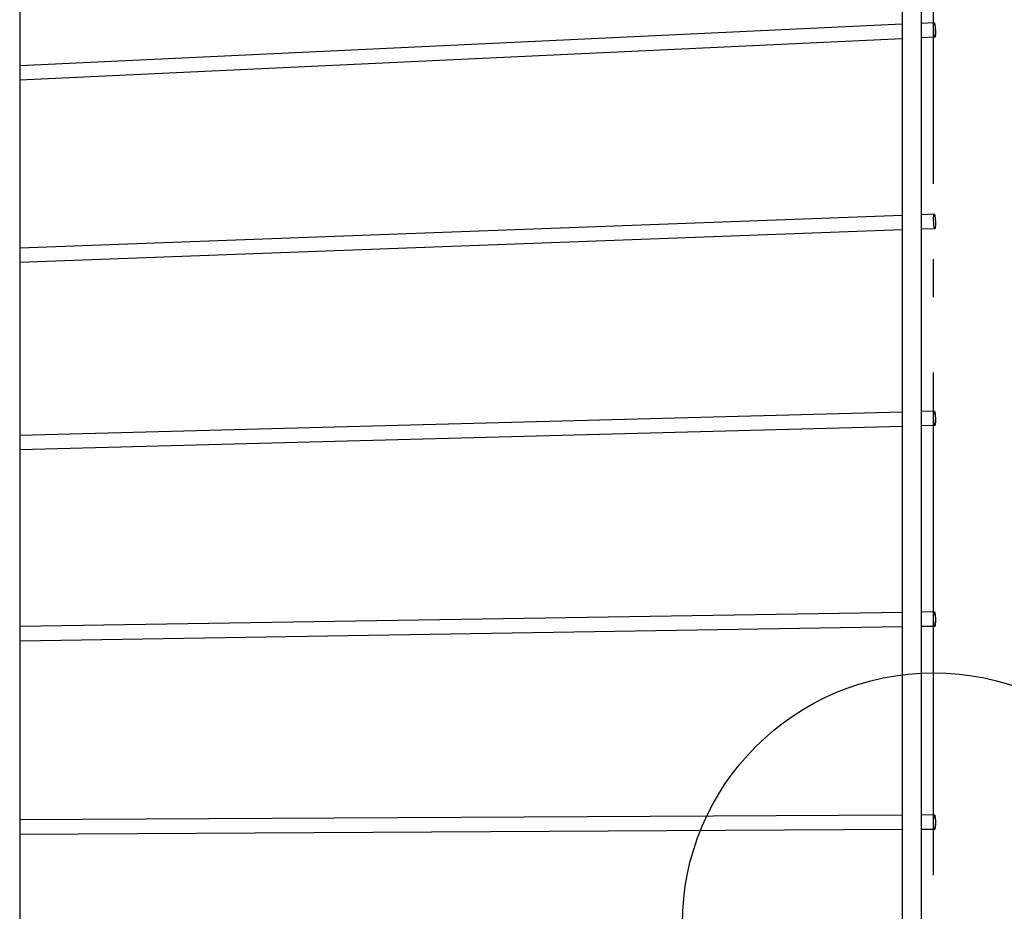
# Model space of a CAD drawing. Extents: x -305 to 835, y -432 to 573.
# Drawn here: x -146 to 11, y 2 to 144 of the extents above; entities that cross this region are included whole.
import ezdxf

# ---------------------------------------------------------------- set-up
doc = ezdxf.new("R2010")
doc.units = 0
doc.header["$LTSCALE"] = 20
doc.linetypes.add('DASHDOT', pattern=[5.5, 4, -0.6, 0.3, -0.6])
for name, color, linetype in [('ARRANGE', 1, 'CONTINUOUS'), ('BASIS', 6, 'DASHDOT'), ('DETAIL', 5, 'CONTINUOUS'), ('OUTLINE', 3, 'CONTINUOUS')]:
    doc.layers.add(name, color=color, linetype=linetype)

msp = doc.modelspace()

# ---------------------------------------------------------------- linework, layer by layer
at = {"layer": 'ARRANGE', "color": 1, "linetype": 'CONTINUOUS'}
msp.add_circle((0, 0), 40, dxfattribs=at)
at = {"layer": 'BASIS', "color": 6, "linetype": 'DASHDOT'}
msp.add_line((0, -432.2), (0, 406.05), dxfattribs=at)
at = {"layer": 'DETAIL', "color": 5, "linetype": 'CONTINUOUS'}
for p, q in [((-5, 253.74), (-5, -253.74)), ((-2, 253.74), (-2, -253.74)), ((-145.5, 241.58), (-145.5, -241.58)), ((-5, 143.21), (-145.5, 136.61)), ((0.08, 143.45), (-2, 143.35)), ((0, 143.05), (0.01, 143.14)), ((0, 142.95), (0, 143.05)), ((0, 142.85), (0, 142.95)), ((0, 142.74), (0, 142.85)), ((0, 142.63), (0, 142.74)), ((0.01, 143.14), (0.02, 143.21)), ((0.02, 143.28), (0.03, 143.34)), ((0.02, 143.21), (0.02, 143.28)), ((0.03, 143.34), (0.04, 143.39)), ((0.04, 143.39), (0.05, 143.42)), ((0.05, 143.42), (0.07, 143.44)), ((0.07, 143.44), (0.08, 143.45)), ((0.08, 143.45), (0.08, 143.45)), ((0.08, 143.45), (0.09, 143.45)), ((0.09, 143.45), (0.11, 143.43)), ((0.11, 143.43), (0.12, 143.41)), ((0.12, 143.41), (0.14, 143.37)), ((0.14, 143.37), (0.15, 143.32)), ((0.15, 143.32), (0.17, 143.25)), ((0.17, 143.25), (0.18, 143.18)), ((0.18, 143.18), (0.19, 143.1)), ((0.19, 143.1), (0.21, 143.01)), ((0.21, 143.01), (0.22, 142.91)), ((0.22, 142.91), (0.23, 142.8)), ((0.23, 142.8), (0.24, 142.69)), ((0.24, 142.69), (0.25, 142.58)), ((0.19, 141.16), (-2, 141.05)), ((0, 142.51), (0, 142.63)), ((0, 142.39), (0, 142.51)), ((0.01, 142.27), (0, 142.39)), ((0.02, 142.15), (0.01, 142.27)), ((0.02, 142.03), (0.02, 142.15)), ((0.03, 141.92), (0.02, 142.03)), ((0.04, 141.81), (0.03, 141.92)), ((0.05, 141.7), (0.04, 141.81)), ((0.07, 141.6), (0.05, 141.7)), ((0.08, 141.51), (0.07, 141.6)), ((0.09, 141.43), (0.08, 141.51)), ((0.11, 141.36), (0.09, 141.43)), ((0.12, 141.29), (0.11, 141.36)), ((0.14, 141.24), (0.12, 141.29)), ((0.15, 141.2), (0.14, 141.24)), ((0.17, 141.17), (0.15, 141.2)), ((0.18, 141.16), (0.17, 141.17)), ((0.19, 141.16), (0.18, 141.16)), ((0.21, 141.17), (0.19, 141.16)), ((0.19, 141.16), (0.19, 141.16)), ((0.22, 141.19), (0.21, 141.17)), ((0.23, 141.22), (0.22, 141.19)), ((0.24, 141.27), (0.23, 141.22)), ((0.25, 141.33), (0.24, 141.27)), ((0.25, 142.58), (0.26, 142.46)), ((0.26, 141.39), (0.25, 141.33)), ((0.26, 142.46), (0.27, 142.34)), ((0.27, 141.47), (0.26, 141.39)), ((0.27, 142.34), (0.27, 142.22)), ((0.27, 142.22), (0.27, 142.1)), ((0.27, 142.1), (0.28, 141.98)), ((0.28, 141.76), (0.27, 141.66)), ((0.27, 141.66), (0.27, 141.56)), ((0.27, 141.56), (0.27, 141.47)), ((0.28, 141.98), (0.28, 141.87)), ((0.28, 141.87), (0.28, 141.76)), ((-5, 140.91), (-145.5, 134.31)), ((0.09, 112.97), (-2, 112.89)), ((0.03, 112.81), (0.04, 112.86)), ((0.04, 112.86), (0.05, 112.91)), ((0.05, 112.91), (0.07, 112.94)), ((0.07, 112.94), (0.08, 112.96)), ((0.08, 112.96), (0.09, 112.97)), ((0.09, 112.97), (0.11, 112.96)), ((0.11, 112.96), (0.12, 112.95)), ((0.12, 112.95), (0.14, 112.92)), ((0.14, 112.92), (0.15, 112.87)), ((0.15, 112.87), (0.17, 112.82)), ((-5, 112.78), (-145.5, 107.59)), ((0, 112.49), (0.01, 112.58)), ((0, 112.38), (0, 112.49)), ((0, 112.28), (0, 112.38)), ((0, 112.16), (0, 112.28)), ((0, 112.05), (0, 112.16)), ((0, 111.93), (0, 112.05)), ((0, 111.81), (0, 111.93)), ((0.01, 111.69), (0, 111.81)), ((0.01, 112.58), (0.02, 112.67)), ((0.02, 111.57), (0.01, 111.69)), ((0.02, 112.74), (0.03, 112.81)), ((0.02, 112.67), (0.02, 112.74)), ((0.02, 111.45), (0.02, 111.57)), ((0.03, 111.34), (0.02, 111.45)), ((0.04, 111.23), (0.03, 111.34)), ((0.17, 112.82), (0.18, 112.76)), ((0.18, 112.76), (0.19, 112.68)), ((0.19, 112.68), (0.21, 112.6)), ((0.21, 112.6), (0.22, 112.51)), ((0.22, 112.51), (0.23, 112.41)), ((0.23, 112.41), (0.24, 112.3)), ((0.24, 112.3), (0.25, 112.19)), ((0.25, 112.19), (0.26, 112.07)), ((0.26, 112.07), (0.27, 111.95)), ((0.27, 111.95), (0.27, 111.83)), ((0.27, 111.83), (0.27, 111.71)), ((0.27, 111.71), (0.28, 111.59)), ((0.28, 111.36), (0.27, 111.26)), ((0.28, 111.59), (0.28, 111.48)), ((0.28, 111.48), (0.28, 111.36)), ((-5, 110.48), (-145.5, 105.29)), ((0.18, 110.67), (-2, 110.59)), ((0.05, 111.13), (0.04, 111.23)), ((0.07, 111.04), (0.05, 111.13)), ((0.08, 110.96), (0.07, 111.04)), ((0.09, 110.88), (0.08, 110.96)), ((0.11, 110.82), (0.09, 110.88)), ((0.12, 110.77), (0.11, 110.82)), ((0.14, 110.72), (0.12, 110.77)), ((0.15, 110.69), (0.14, 110.72)), ((0.17, 110.68), (0.15, 110.69)), ((0.18, 110.67), (0.17, 110.68)), ((0.19, 110.68), (0.18, 110.67)), ((0.21, 110.7), (0.19, 110.68)), ((0.22, 110.73), (0.21, 110.7)), ((0.23, 110.78), (0.22, 110.73)), ((0.24, 110.83), (0.23, 110.78)), ((0.25, 110.9), (0.24, 110.83)), ((0.26, 110.97), (0.25, 110.9)), ((0.27, 111.06), (0.26, 110.97)), ((0.27, 111.26), (0.27, 111.15)), ((0.27, 111.15), (0.27, 111.06)), ((0.11, 81.63), (-2, 81.58)), ((0.04, 81.48), (0.05, 81.54)), ((0.05, 81.54), (0.07, 81.58)), ((0.07, 81.58), (0.08, 81.61)), ((0.08, 81.61), (0.09, 81.63)), ((0.09, 81.63), (0.11, 81.63)), ((0.11, 81.63), (0.12, 81.63)), ((0.12, 81.63), (0.14, 81.61)), ((0.14, 81.61), (0.15, 81.58)), ((0.15, 81.58), (0.17, 81.53)), ((0.17, 81.53), (0.18, 81.48)), ((-5, 81.5), (-145.5, 77.76)), ((0, 81.07), (0.01, 81.17)), ((0, 80.96), (0, 81.07)), ((0, 80.85), (0, 80.96)), ((0, 80.73), (0, 80.85)), ((0, 80.61), (0, 80.73)), ((0, 80.49), (0, 80.61)), ((0, 80.37), (0, 80.49)), ((0.01, 80.25), (0, 80.37)), ((0.01, 81.17), (0.02, 81.26)), ((0.02, 80.14), (0.01, 80.25)), ((0.02, 81.34), (0.03, 81.42)), ((0.02, 81.26), (0.02, 81.34)), ((0.02, 80.02), (0.02, 80.14)), ((0.03, 79.92), (0.02, 80.02)), ((0.03, 81.42), (0.04, 81.48)), ((0.18, 81.48), (0.19, 81.41)), ((0.19, 81.41), (0.21, 81.33)), ((0.21, 81.33), (0.22, 81.25)), ((0.22, 81.25), (0.23, 81.15)), ((0.23, 81.15), (0.24, 81.05)), ((0.24, 81.05), (0.25, 80.94)), ((0.25, 80.94), (0.26, 80.83)), ((0.26, 80.83), (0.27, 80.72)), ((0.27, 80.72), (0.27, 80.6)), ((0.27, 80.6), (0.27, 80.48)), ((0.27, 80.48), (0.28, 80.36)), ((0.28, 80.12), (0.27, 80.01)), ((0.27, 80.01), (0.27, 79.9)), ((0.28, 80.36), (0.28, 80.24)), ((0.28, 80.24), (0.28, 80.12)), ((-5, 79.2), (-145.5, 75.46)), ((0.17, 79.34), (-2, 79.28)), ((0.04, 79.82), (0.03, 79.92)), ((0.05, 79.72), (0.04, 79.82)), ((0.07, 79.64), (0.05, 79.72)), ((0.08, 79.56), (0.07, 79.64)), ((0.09, 79.49), (0.08, 79.56)), ((0.11, 79.44), (0.09, 79.49)), ((0.12, 79.39), (0.11, 79.44)), ((0.14, 79.36), (0.12, 79.39)), ((0.15, 79.34), (0.14, 79.36)), ((0.17, 79.34), (0.15, 79.34)), ((0.18, 79.34), (0.17, 79.34)), ((0.19, 79.36), (0.18, 79.34)), ((0.21, 79.39), (0.19, 79.36)), ((0.22, 79.43), (0.21, 79.39)), ((0.23, 79.49), (0.22, 79.43)), ((0.24, 79.55), (0.23, 79.49)), ((0.25, 79.63), (0.24, 79.55)), ((0.26, 79.71), (0.25, 79.63)), ((0.27, 79.8), (0.26, 79.71)), ((0.27, 79.9), (0.27, 79.8)), ((-5, 49.61), (-145.5, 47.35)), ((0.12, 49.69), (-2, 49.65)), ((0, 49.03), (0.01, 49.14)), ((0, 48.92), (0, 49.03)), ((0, 48.81), (0, 48.92)), ((0, 48.69), (0, 48.81)), ((0, 48.57), (0, 48.69)), ((0.01, 49.14), (0.02, 49.24)), ((0.02, 49.33), (0.03, 49.41)), ((0.02, 49.24), (0.02, 49.33)), ((0.03, 49.41), (0.04, 49.48)), ((0.04, 49.48), (0.05, 49.55)), ((0.05, 49.55), (0.07, 49.6)), ((0.07, 49.6), (0.08, 49.64)), ((0.08, 49.64), (0.09, 49.67)), ((0.09, 49.67), (0.11, 49.68)), ((0.11, 49.68), (0.12, 49.69)), ((0.12, 49.69), (0.12, 49.69)), ((0.12, 49.69), (0.14, 49.68)), ((0.14, 49.68), (0.15, 49.66)), ((0.15, 49.66), (0.17, 49.62)), ((0.17, 49.62), (0.18, 49.58)), ((0.18, 49.58), (0.19, 49.52)), ((0.19, 49.52), (0.21, 49.45)), ((0.21, 49.45), (0.22, 49.37)), ((0.22, 49.37), (0.23, 49.28)), ((0.23, 49.28), (0.24, 49.19)), ((0.24, 49.19), (0.25, 49.09)), ((0.25, 49.09), (0.26, 48.98)), ((0.26, 48.98), (0.27, 48.86)), ((0.27, 48.86), (0.27, 48.75)), ((0.27, 48.75), (0.27, 48.63)), ((0.27, 48.63), (0.28, 48.51)), ((-5, 47.3), (-145.5, 45.05)), ((0.16, 47.39), (-2, 47.35)), ((0, 48.45), (0, 48.57)), ((0, 48.33), (0, 48.45)), ((0.01, 48.21), (0, 48.33)), ((0.02, 48.1), (0.01, 48.21)), ((0.02, 47.99), (0.02, 48.1)), ((0.03, 47.89), (0.02, 47.99)), ((0.04, 47.79), (0.03, 47.89)), ((0.05, 47.7), (0.04, 47.79)), ((0.07, 47.62), (0.05, 47.7)), ((0.08, 47.56), (0.07, 47.62)), ((0.09, 47.5), (0.08, 47.56)), ((0.11, 47.45), (0.09, 47.5)), ((0.12, 47.42), (0.11, 47.45)), ((0.14, 47.4), (0.12, 47.42)), ((0.15, 47.39), (0.14, 47.4)), ((0.16, 47.39), (0.15, 47.39)), ((0.17, 47.39), (0.16, 47.39)), ((0.18, 47.41), (0.17, 47.39)), ((0.19, 47.44), (0.18, 47.41)), ((0.21, 47.48), (0.19, 47.44)), ((0.22, 47.53), (0.21, 47.48)), ((0.23, 47.59), (0.22, 47.53)), ((0.24, 47.66), (0.23, 47.59)), ((0.25, 47.75), (0.24, 47.66)), ((0.26, 47.84), (0.25, 47.75)), ((0.27, 47.94), (0.26, 47.84)), ((0.28, 48.27), (0.27, 48.15)), ((0.27, 48.15), (0.27, 48.04)), ((0.27, 48.04), (0.27, 47.94)), ((0.28, 48.51), (0.28, 48.39)), ((0.28, 48.39), (0.28, 48.27)), ((-5, 17.34), (-145.5, 16.59)), ((0.13, 17.37), (-2, 17.36)), ((0.07, 17.24), (0.08, 17.29)), ((0.08, 17.29), (0.09, 17.33)), ((0.09, 17.33), (0.11, 17.35)), ((0.11, 17.35), (0.12, 17.37)), ((0.12, 17.37), (0.13, 17.37)), ((0.13, 17.37), (0.14, 17.37)), ((0.14, 17.37), (0.15, 17.36)), ((0.15, 17.36), (0.17, 17.33)), ((0.17, 17.33), (0.18, 17.3)), ((0.18, 17.3), (0.19, 17.25)), ((0.19, 17.25), (0.21, 17.19)), ((0, 16.62), (0.01, 16.73)), ((0, 16.51), (0, 16.62)), ((0, 16.39), (0, 16.51)), ((0, 16.27), (0, 16.39)), ((0, 16.15), (0, 16.27)), ((0, 16.03), (0, 16.15)), ((0, 15.91), (0, 16.03)), ((0.01, 15.8), (0, 15.91)), ((0.01, 16.73), (0.02, 16.84)), ((0.02, 15.69), (0.01, 15.8)), ((0.02, 16.94), (0.03, 17.03)), ((0.02, 16.84), (0.02, 16.94)), ((0.02, 15.59), (0.02, 15.69)), ((0.03, 17.03), (0.04, 17.11)), ((0.04, 17.11), (0.05, 17.18)), ((0.05, 17.18), (0.07, 17.24)), ((0.21, 17.19), (0.22, 17.12)), ((0.22, 17.12), (0.23, 17.04)), ((0.23, 17.04), (0.24, 16.95)), ((0.24, 16.95), (0.25, 16.86)), ((0.25, 16.86), (0.26, 16.75)), ((0.26, 16.75), (0.27, 16.64)), ((0.27, 15.71), (0.26, 15.6)), ((0.27, 16.64), (0.27, 16.53)), ((0.27, 16.53), (0.27, 16.41)), ((0.27, 16.41), (0.28, 16.29)), ((0.28, 16.05), (0.27, 15.93)), ((0.27, 15.93), (0.27, 15.82)), ((0.27, 15.82), (0.27, 15.71)), ((0.28, 16.29), (0.28, 16.17)), ((0.28, 16.17), (0.28, 16.05)), ((-5, 15.04), (-145.5, 14.29)), ((0.14, 15.07), (-2, 15.06)), ((0.03, 15.49), (0.02, 15.59)), ((0.04, 15.4), (0.03, 15.49)), ((0.05, 15.32), (0.04, 15.4)), ((0.07, 15.25), (0.05, 15.32)), ((0.08, 15.19), (0.07, 15.25)), ((0.09, 15.14), (0.08, 15.19)), ((0.11, 15.11), (0.09, 15.14)), ((0.12, 15.08), (0.11, 15.11)), ((0.14, 15.07), (0.12, 15.08)), ((0.14, 15.07), (0.14, 15.07)), ((0.15, 15.07), (0.14, 15.07)), ((0.17, 15.09), (0.15, 15.07)), ((0.18, 15.11), (0.17, 15.09)), ((0.19, 15.15), (0.18, 15.11)), ((0.21, 15.2), (0.19, 15.15)), ((0.22, 15.26), (0.21, 15.2)), ((0.23, 15.33), (0.22, 15.26)), ((0.24, 15.41), (0.23, 15.33)), ((0.25, 15.5), (0.24, 15.41)), ((0.26, 15.6), (0.25, 15.5))]:
    msp.add_line(p, q, dxfattribs=at)
at = {"layer": 'OUTLINE', "color": 3, "linetype": 'CONTINUOUS'}
for p, q in [((-5, 253.74), (-5, -253.74)), ((-2, 253.74), (-2, -253.74)), ((-145.5, 241.58), (-145.5, -241.58)), ((-5, 143.21), (-145.5, 136.61)), ((0.08, 143.45), (-2, 143.35)), ((0, 143.05), (0.01, 143.14)), ((0, 142.95), (0, 143.05)), ((0, 142.85), (0, 142.95)), ((0, 142.74), (0, 142.85)), ((0, 142.63), (0, 142.74)), ((0.01, 143.14), (0.02, 143.21)), ((0.02, 143.28), (0.03, 143.34)), ((0.02, 143.21), (0.02, 143.28)), ((0.03, 143.34), (0.04, 143.39)), ((0.04, 143.39), (0.05, 143.42)), ((0.05, 143.42), (0.07, 143.44)), ((0.07, 143.44), (0.08, 143.45)), ((0.08, 143.45), (0.08, 143.45)), ((0.08, 143.45), (0.09, 143.45)), ((0.09, 143.45), (0.11, 143.43)), ((0.11, 143.43), (0.12, 143.41)), ((0.12, 143.41), (0.14, 143.37)), ((0.14, 143.37), (0.15, 143.32)), ((0.15, 143.32), (0.17, 143.25)), ((0.17, 143.25), (0.18, 143.18)), ((0.18, 143.18), (0.19, 143.1)), ((0.19, 143.1), (0.21, 143.01)), ((0.21, 143.01), (0.22, 142.91)), ((0.22, 142.91), (0.23, 142.8)), ((0.23, 142.8), (0.24, 142.69)), ((0.24, 142.69), (0.25, 142.58)), ((0.19, 141.16), (-2, 141.05)), ((0, 142.51), (0, 142.63)), ((0, 142.39), (0, 142.51)), ((0.01, 142.27), (0, 142.39)), ((0.02, 142.15), (0.01, 142.27)), ((0.02, 142.03), (0.02, 142.15)), ((0.03, 141.92), (0.02, 142.03)), ((0.04, 141.81), (0.03, 141.92)), ((0.05, 141.7), (0.04, 141.81)), ((0.07, 141.6), (0.05, 141.7)), ((0.08, 141.51), (0.07, 141.6)), ((0.09, 141.43), (0.08, 141.51)), ((0.11, 141.36), (0.09, 141.43)), ((0.12, 141.29), (0.11, 141.36)), ((0.14, 141.24), (0.12, 141.29)), ((0.15, 141.2), (0.14, 141.24)), ((0.17, 141.17), (0.15, 141.2)), ((0.18, 141.16), (0.17, 141.17)), ((0.19, 141.16), (0.18, 141.16)), ((0.21, 141.17), (0.19, 141.16)), ((0.19, 141.16), (0.19, 141.16)), ((0.22, 141.19), (0.21, 141.17)), ((0.23, 141.22), (0.22, 141.19)), ((0.24, 141.27), (0.23, 141.22)), ((0.25, 141.33), (0.24, 141.27)), ((0.25, 142.58), (0.26, 142.46)), ((0.26, 141.39), (0.25, 141.33)), ((0.26, 142.46), (0.27, 142.34)), ((0.27, 141.47), (0.26, 141.39)), ((0.27, 142.34), (0.27, 142.22)), ((0.27, 142.22), (0.27, 142.1)), ((0.27, 142.1), (0.28, 141.98)), ((0.28, 141.76), (0.27, 141.66)), ((0.27, 141.66), (0.27, 141.56)), ((0.27, 141.56), (0.27, 141.47)), ((0.28, 141.98), (0.28, 141.87)), ((0.28, 141.87), (0.28, 141.76)), ((-5, 140.91), (-145.5, 134.31)), ((0.09, 112.97), (-2, 112.89)), ((0.03, 112.81), (0.04, 112.86)), ((0.04, 112.86), (0.05, 112.91)), ((0.05, 112.91), (0.07, 112.94)), ((0.07, 112.94), (0.08, 112.96)), ((0.08, 112.96), (0.09, 112.97)), ((0.09, 112.97), (0.11, 112.96)), ((0.11, 112.96), (0.12, 112.95)), ((0.12, 112.95), (0.14, 112.92)), ((0.14, 112.92), (0.15, 112.87)), ((0.15, 112.87), (0.17, 112.82)), ((-5, 112.78), (-145.5, 107.59)), ((0, 112.49), (0.01, 112.58)), ((0, 112.38), (0, 112.49)), ((0, 112.28), (0, 112.38)), ((0, 112.16), (0, 112.28)), ((0, 112.05), (0, 112.16)), ((0, 111.93), (0, 112.05)), ((0, 111.81), (0, 111.93)), ((0.01, 111.69), (0, 111.81)), ((0.01, 112.58), (0.02, 112.67)), ((0.02, 111.57), (0.01, 111.69)), ((0.02, 112.74), (0.03, 112.81)), ((0.02, 112.67), (0.02, 112.74)), ((0.02, 111.45), (0.02, 111.57)), ((0.03, 111.34), (0.02, 111.45)), ((0.04, 111.23), (0.03, 111.34)), ((0.17, 112.82), (0.18, 112.76)), ((0.18, 112.76), (0.19, 112.68)), ((0.19, 112.68), (0.21, 112.6)), ((0.21, 112.6), (0.22, 112.51)), ((0.22, 112.51), (0.23, 112.41)), ((0.23, 112.41), (0.24, 112.3)), ((0.24, 112.3), (0.25, 112.19)), ((0.25, 112.19), (0.26, 112.07)), ((0.26, 112.07), (0.27, 111.95)), ((0.27, 111.95), (0.27, 111.83)), ((0.27, 111.83), (0.27, 111.71)), ((0.27, 111.71), (0.28, 111.59)), ((0.28, 111.36), (0.27, 111.26)), ((0.28, 111.59), (0.28, 111.48)), ((0.28, 111.48), (0.28, 111.36)), ((-5, 110.48), (-145.5, 105.29)), ((0.18, 110.67), (-2, 110.59)), ((0.05, 111.13), (0.04, 111.23)), ((0.07, 111.04), (0.05, 111.13)), ((0.08, 110.96), (0.07, 111.04)), ((0.09, 110.88), (0.08, 110.96)), ((0.11, 110.82), (0.09, 110.88)), ((0.12, 110.77), (0.11, 110.82)), ((0.14, 110.72), (0.12, 110.77)), ((0.15, 110.69), (0.14, 110.72)), ((0.17, 110.68), (0.15, 110.69)), ((0.18, 110.67), (0.17, 110.68)), ((0.19, 110.68), (0.18, 110.67)), ((0.21, 110.7), (0.19, 110.68)), ((0.22, 110.73), (0.21, 110.7)), ((0.23, 110.78), (0.22, 110.73)), ((0.24, 110.83), (0.23, 110.78)), ((0.25, 110.9), (0.24, 110.83)), ((0.26, 110.97), (0.25, 110.9)), ((0.27, 111.06), (0.26, 110.97)), ((0.27, 111.26), (0.27, 111.15)), ((0.27, 111.15), (0.27, 111.06)), ((0.11, 81.63), (-2, 81.58)), ((0.04, 81.48), (0.05, 81.54)), ((0.05, 81.54), (0.07, 81.58)), ((0.07, 81.58), (0.08, 81.61)), ((0.08, 81.61), (0.09, 81.63)), ((0.09, 81.63), (0.11, 81.63)), ((0.11, 81.63), (0.12, 81.63)), ((0.12, 81.63), (0.14, 81.61)), ((0.14, 81.61), (0.15, 81.58)), ((0.15, 81.58), (0.17, 81.53)), ((0.17, 81.53), (0.18, 81.48)), ((-5, 81.5), (-145.5, 77.76)), ((0, 81.07), (0.01, 81.17)), ((0, 80.96), (0, 81.07)), ((0, 80.85), (0, 80.96)), ((0, 80.73), (0, 80.85)), ((0, 80.61), (0, 80.73)), ((0, 80.49), (0, 80.61)), ((0, 80.37), (0, 80.49)), ((0.01, 80.25), (0, 80.37)), ((0.01, 81.17), (0.02, 81.26)), ((0.02, 80.14), (0.01, 80.25)), ((0.02, 81.34), (0.03, 81.42)), ((0.02, 81.26), (0.02, 81.34)), ((0.02, 80.02), (0.02, 80.14)), ((0.03, 79.92), (0.02, 80.02)), ((0.03, 81.42), (0.04, 81.48)), ((0.18, 81.48), (0.19, 81.41)), ((0.19, 81.41), (0.21, 81.33)), ((0.21, 81.33), (0.22, 81.25)), ((0.22, 81.25), (0.23, 81.15)), ((0.23, 81.15), (0.24, 81.05)), ((0.24, 81.05), (0.25, 80.94)), ((0.25, 80.94), (0.26, 80.83)), ((0.26, 80.83), (0.27, 80.72)), ((0.27, 80.72), (0.27, 80.6)), ((0.27, 80.6), (0.27, 80.48)), ((0.27, 80.48), (0.28, 80.36)), ((0.28, 80.12), (0.27, 80.01)), ((0.27, 80.01), (0.27, 79.9)), ((0.28, 80.36), (0.28, 80.24)), ((0.28, 80.24), (0.28, 80.12)), ((-5, 79.2), (-145.5, 75.46)), ((0.17, 79.34), (-2, 79.28)), ((0.04, 79.82), (0.03, 79.92)), ((0.05, 79.72), (0.04, 79.82)), ((0.07, 79.64), (0.05, 79.72)), ((0.08, 79.56), (0.07, 79.64)), ((0.09, 79.49), (0.08, 79.56)), ((0.11, 79.44), (0.09, 79.49)), ((0.12, 79.39), (0.11, 79.44)), ((0.14, 79.36), (0.12, 79.39)), ((0.15, 79.34), (0.14, 79.36)), ((0.17, 79.34), (0.15, 79.34)), ((0.18, 79.34), (0.17, 79.34)), ((0.19, 79.36), (0.18, 79.34)), ((0.21, 79.39), (0.19, 79.36)), ((0.22, 79.43), (0.21, 79.39)), ((0.23, 79.49), (0.22, 79.43)), ((0.24, 79.55), (0.23, 79.49)), ((0.25, 79.63), (0.24, 79.55)), ((0.26, 79.71), (0.25, 79.63)), ((0.27, 79.8), (0.26, 79.71)), ((0.27, 79.9), (0.27, 79.8)), ((-5, 49.61), (-145.5, 47.35)), ((0.12, 49.69), (-2, 49.65)), ((0, 49.03), (0.01, 49.14)), ((0, 48.92), (0, 49.03)), ((0, 48.81), (0, 48.92)), ((0, 48.69), (0, 48.81)), ((0, 48.57), (0, 48.69)), ((0.01, 49.14), (0.02, 49.24)), ((0.02, 49.33), (0.03, 49.41)), ((0.02, 49.24), (0.02, 49.33)), ((0.03, 49.41), (0.04, 49.48)), ((0.04, 49.48), (0.05, 49.55)), ((0.05, 49.55), (0.07, 49.6)), ((0.07, 49.6), (0.08, 49.64)), ((0.08, 49.64), (0.09, 49.67)), ((0.09, 49.67), (0.11, 49.68)), ((0.11, 49.68), (0.12, 49.69)), ((0.12, 49.69), (0.12, 49.69)), ((0.12, 49.69), (0.14, 49.68)), ((0.14, 49.68), (0.15, 49.66)), ((0.15, 49.66), (0.17, 49.62)), ((0.17, 49.62), (0.18, 49.58)), ((0.18, 49.58), (0.19, 49.52)), ((0.19, 49.52), (0.21, 49.45)), ((0.21, 49.45), (0.22, 49.37)), ((0.22, 49.37), (0.23, 49.28)), ((0.23, 49.28), (0.24, 49.19)), ((0.24, 49.19), (0.25, 49.09)), ((0.25, 49.09), (0.26, 48.98)), ((0.26, 48.98), (0.27, 48.86)), ((0.27, 48.86), (0.27, 48.75)), ((0.27, 48.75), (0.27, 48.63)), ((0.27, 48.63), (0.28, 48.51)), ((-5, 47.3), (-145.5, 45.05)), ((0.16, 47.39), (-2, 47.35)), ((0, 48.45), (0, 48.57)), ((0, 48.33), (0, 48.45)), ((0.01, 48.21), (0, 48.33)), ((0.02, 48.1), (0.01, 48.21)), ((0.02, 47.99), (0.02, 48.1)), ((0.03, 47.89), (0.02, 47.99)), ((0.04, 47.79), (0.03, 47.89)), ((0.05, 47.7), (0.04, 47.79)), ((0.07, 47.62), (0.05, 47.7)), ((0.08, 47.56), (0.07, 47.62)), ((0.09, 47.5), (0.08, 47.56)), ((0.11, 47.45), (0.09, 47.5)), ((0.12, 47.42), (0.11, 47.45)), ((0.14, 47.4), (0.12, 47.42)), ((0.15, 47.39), (0.14, 47.4)), ((0.16, 47.39), (0.15, 47.39)), ((0.17, 47.39), (0.16, 47.39)), ((0.18, 47.41), (0.17, 47.39)), ((0.19, 47.44), (0.18, 47.41)), ((0.21, 47.48), (0.19, 47.44)), ((0.22, 47.53), (0.21, 47.48)), ((0.23, 47.59), (0.22, 47.53)), ((0.24, 47.66), (0.23, 47.59)), ((0.25, 47.75), (0.24, 47.66)), ((0.26, 47.84), (0.25, 47.75)), ((0.27, 47.94), (0.26, 47.84)), ((0.28, 48.27), (0.27, 48.15)), ((0.27, 48.15), (0.27, 48.04)), ((0.27, 48.04), (0.27, 47.94)), ((0.28, 48.51), (0.28, 48.39)), ((0.28, 48.39), (0.28, 48.27)), ((-5, 17.34), (-145.5, 16.59)), ((0.13, 17.37), (-2, 17.36)), ((0.07, 17.24), (0.08, 17.29)), ((0.08, 17.29), (0.09, 17.33)), ((0.09, 17.33), (0.11, 17.35)), ((0.11, 17.35), (0.12, 17.37)), ((0.12, 17.37), (0.13, 17.37)), ((0.13, 17.37), (0.14, 17.37)), ((0.14, 17.37), (0.15, 17.36)), ((0.15, 17.36), (0.17, 17.33)), ((0.17, 17.33), (0.18, 17.3)), ((0.18, 17.3), (0.19, 17.25)), ((0.19, 17.25), (0.21, 17.19)), ((0, 16.62), (0.01, 16.73)), ((0, 16.51), (0, 16.62)), ((0, 16.39), (0, 16.51)), ((0, 16.27), (0, 16.39)), ((0, 16.15), (0, 16.27)), ((0, 16.03), (0, 16.15)), ((0, 15.91), (0, 16.03)), ((0.01, 15.8), (0, 15.91)), ((0.01, 16.73), (0.02, 16.84)), ((0.02, 15.69), (0.01, 15.8)), ((0.02, 16.94), (0.03, 17.03)), ((0.02, 16.84), (0.02, 16.94)), ((0.02, 15.59), (0.02, 15.69)), ((0.03, 17.03), (0.04, 17.11)), ((0.04, 17.11), (0.05, 17.18)), ((0.05, 17.18), (0.07, 17.24)), ((0.21, 17.19), (0.22, 17.12)), ((0.22, 17.12), (0.23, 17.04)), ((0.23, 17.04), (0.24, 16.95)), ((0.24, 16.95), (0.25, 16.86)), ((0.25, 16.86), (0.26, 16.75)), ((0.26, 16.75), (0.27, 16.64)), ((0.27, 15.71), (0.26, 15.6)), ((0.27, 16.64), (0.27, 16.53)), ((0.27, 16.53), (0.27, 16.41)), ((0.27, 16.41), (0.28, 16.29)), ((0.28, 16.05), (0.27, 15.93)), ((0.27, 15.93), (0.27, 15.82)), ((0.27, 15.82), (0.27, 15.71)), ((0.28, 16.29), (0.28, 16.17)), ((0.28, 16.17), (0.28, 16.05)), ((-5, 15.04), (-145.5, 14.29)), ((0.14, 15.07), (-2, 15.06)), ((0.03, 15.49), (0.02, 15.59)), ((0.04, 15.4), (0.03, 15.49)), ((0.05, 15.32), (0.04, 15.4)), ((0.07, 15.25), (0.05, 15.32)), ((0.08, 15.19), (0.07, 15.25)), ((0.09, 15.14), (0.08, 15.19)), ((0.11, 15.11), (0.09, 15.14)), ((0.12, 15.08), (0.11, 15.11)), ((0.14, 15.07), (0.12, 15.08)), ((0.14, 15.07), (0.14, 15.07)), ((0.15, 15.07), (0.14, 15.07)), ((0.17, 15.09), (0.15, 15.07)), ((0.18, 15.11), (0.17, 15.09)), ((0.19, 15.15), (0.18, 15.11)), ((0.21, 15.2), (0.19, 15.15)), ((0.22, 15.26), (0.21, 15.2)), ((0.23, 15.33), (0.22, 15.26)), ((0.24, 15.41), (0.23, 15.33)), ((0.25, 15.5), (0.24, 15.41)), ((0.26, 15.6), (0.25, 15.5))]:
    msp.add_line(p, q, dxfattribs=at)

doc.saveas('drawing.dxf')
